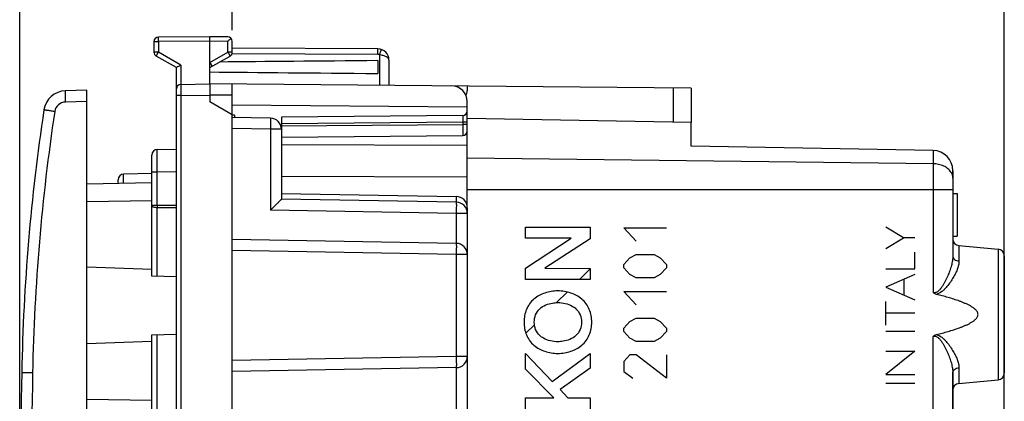
# Model space of a CAD drawing. Units: millimetres. Extents: x -83 to 26, y -24 to 52.
# Drawn here: x -83 to -39, y 8 to 25 of the extents above; entities that cross this region are included whole.
import ezdxf

# ---------------------------------------------------------------- set-up
doc = ezdxf.new("R2010")
doc.units = ezdxf.units.MM
doc.header["$LTSCALE"] = 16.335
doc.layers.get('0').update_dxf_attribs({"linetype": 'CONTINUOUS'})
for name, color, linetype in [('DRAFT', 7, 'CONTINUOUS'), ('INCISIONI_LASER', 7, 'CONTINUOUS'), ('RACCORDO', 7, 'CONTINUOUS'), ('SUPERFICI', 7, 'CONTINUOUS')]:
    doc.layers.add(name, color=color, linetype=linetype)
doc.styles.get("Standard").update_dxf_attribs({"font": 'txt', "width": 0.8})
doc.dimstyles.new('DIMSTYLE_1', dxfattribs={"dimtxt": 3, "dimasz": 3, "dimexe": 1.5, "dimexo": 0.5, "dimgap": 0.75, "dimtad": 1, "dimtxsty": 'STANDARD', "dimblk": '_FILLED', "dimblk1": '_FILLED', "dimblk2": '_FILLED', "dimcen": 0, "dimazin": 2, "dimtfac": 1, "dimtofl": 0, "dimtmove": 0, "dimatfit": 3, "dimldrblk": '_FILLED', "dimfxl": 1, "dimtolj": 1, "dimarcsym": 0})

# ---------------------------------------------------------------- blocks, each defined once
blk = doc.blocks.new('_FILLED')
at = {"color": 0, "linetype": 'BYBLOCK'}
blk.add_solid([(0, 0), (-1, 0.317), (-1, -0.317)], dxfattribs=at)
blk = doc.blocks.new('*D2')
at = {"color": 7, "linetype": 'CONTINUOUS'}
for p, q in [((-83.466, 0.5), (-83.466, 49.5)), ((-39.466, -13.5), (-39.466, 49.5)), ((-83.466, 48), (-61.466, 48)), ((-39.466, 48), (-61.466, 48))]:
    blk.add_line(p, q, dxfattribs=at)
at = {"color": 7, "linetype": 'CONTINUOUS', "xscale": 3, "yscale": 3, "zscale": 3, "rotation": 180}
blk.add_blockref('_FILLED', (-83.466, 48), dxfattribs=at)
at = {"color": 7, "linetype": 'CONTINUOUS', "xscale": 3, "yscale": 3, "zscale": 3}
blk.add_blockref('_FILLED', (-39.466, 48), dxfattribs=at)
at = {"color": 7, "linetype": 'CONTINUOUS', "insert": (-61.466, 51.75), "char_height": 3, "width": 7.07143, "attachment_point": 2, "line_spacing_factor": 0.9}
blk.add_mtext('{\\ftxt;\\W0.0001;\\H0.0001;\\~}{\\ftxt;\\W1.5714285714;\\H3.0; }{\\ftxt;\\W0.0001;\\H0.0001;\\~}', dxfattribs=at)
blk = doc.blocks.new('*D3')
at = {"color": 7, "linetype": 'CONTINUOUS'}
for p, q in [((-73.966, 24.796), (-73.966, 39.5)), ((-39.466, 15.224), (-39.466, 39.5)), ((-73.966, 38), (-56.716, 38)), ((-39.466, 38), (-56.716, 38))]:
    blk.add_line(p, q, dxfattribs=at)
at = {"color": 7, "linetype": 'CONTINUOUS', "xscale": 3, "yscale": 3, "zscale": 3, "rotation": 180}
blk.add_blockref('_FILLED', (-73.966, 38), dxfattribs=at)
at = {"color": 7, "linetype": 'CONTINUOUS', "xscale": 3, "yscale": 3, "zscale": 3}
blk.add_blockref('_FILLED', (-39.466, 38), dxfattribs=at)
at = {"color": 7, "linetype": 'CONTINUOUS', "insert": (-56.716, 41.75), "char_height": 3, "width": 12.53571, "attachment_point": 2, "line_spacing_factor": 0.9}
blk.add_mtext('{\\ftxt;\\W0.0001;\\H0.0001;\\~}{\\ftxt;\\W2.7857142857;\\H3.0; }{\\ftxt;\\W0.0001;\\H0.0001;\\~}', dxfattribs=at)

msp = doc.modelspace()

# ---------------------------------------------------------------- linework, layer by layer
at = {"color": 7, "linetype": 'CONTINUOUS'}
for p, q in [((-80.466, 22.111), (-81.42, 22.086)), ((-80.466, -22.111), (-80.466, 22.111)), ((-63.466, 21.004), (-63.466, 21.19)), ((-53.466, 20.675), (-63.466, 20.85)), ((-63.466, 16.864), (-63.466, 20.29)), ((-53.466, 19.611), (-53.466, 20.675)), ((-42.651, 19.422), (-53.466, 19.611)), ((-41.766, 18.522), (-41.766, 14.712)), ((-79.066, 17.965), (-79.066, 18.119)), ((-77.566, 18.391), (-78.821, 18.369)), ((-80.466, 17.941), (-77.566, 17.991)), ((-41.766, 17.5), (-41.566, 17.5)), ((-41.566, 17.5), (-41.566, 15.6)), ((-41.766, 15.6), (-41.566, 15.6)), ((-41.493, 15.176), (-39.74, 15.023)), ((-39.466, 14.724), (-39.466, 9.476)), ((-77.566, 14.108), (-80.466, 14.21)), ((-58.448, 13.66), (-57.967, 14.141)), ((-59.48, 12.628), (-59.005, 13.103)), ((-60.848, 11.26), (-60.464, 11.644)), ((-77.566, 10.892), (-80.466, 10.79)), ((-41.766, 5.598), (-41.766, 9.488)), ((-41.493, 9.024), (-39.74, 9.177))]:
    msp.add_line(p, q, dxfattribs=at)
at = {"color": 250, "linetype": 'CONTINUOUS'}
for p, q in [((-80.466, 21.612), (-81.42, 21.587)), ((-63.466, 19.648), (-71.766, 19.678)), ((-42.651, 19.422), (-42.651, 13.082)), ((-42.651, 18.829), (-63.466, 19.086)), ((-78.821, 17.969), (-78.821, 18.369)), ((-63.466, 18.234), (-71.766, 18.264)), ((-41.766, 17.672), (-63.466, 17.672)), ((-80.466, 17.141), (-77.566, 17.191)), ((-60.865, 15.503), (-60.865, 16.001)), ((-60.865, 16.001), (-57.967, 16.001)), ((-57.967, 16.001), (-57.967, 15.484)), ((-55.925, 15.371), (-56.468, 15.968)), ((-56.468, 15.968), (-54.568, 15.968)), ((-60.865, 14.166), (-58.818, 15.503)), ((-58.818, 15.503), (-60.865, 15.503)), ((-57.967, 15.484), (-59.992, 14.166)), ((-41.493, 15.176), (-41.493, 14.481)), ((-39.74, 15.023), (-39.74, 9.177)), ((-56.468, 14.326), (-56.196, 14.624)), ((-56.196, 14.624), (-55.925, 14.774)), ((-55.925, 14.774), (-55.111, 14.774)), ((-55.111, 14.774), (-54.839, 14.624)), ((-54.839, 14.624), (-54.568, 14.326)), ((-60.865, 13.66), (-60.865, 14.166)), ((-59.992, 14.166), (-57.967, 14.159)), ((-57.967, 14.159), (-57.967, 13.66)), ((-56.468, 14.176), (-56.468, 14.326)), ((-56.196, 13.878), (-56.468, 14.176)), ((-54.568, 14.176), (-54.839, 13.878)), ((-54.568, 14.326), (-54.568, 14.176)), ((-57.967, 13.66), (-60.865, 13.66)), ((-55.925, 13.729), (-56.196, 13.878)), ((-55.111, 13.729), (-55.925, 13.729)), ((-54.839, 13.878), (-55.111, 13.729)), ((-55.925, 12.534), (-56.468, 13.131)), ((-56.468, 13.131), (-54.568, 13.131)), ((-56.196, 11.788), (-55.925, 11.937)), ((-55.925, 11.937), (-55.111, 11.937)), ((-55.111, 11.937), (-54.839, 11.788)), ((-56.468, 11.489), (-56.196, 11.788)), ((-56.468, 11.34), (-56.468, 11.489)), ((-54.839, 11.788), (-54.568, 11.489)), ((-54.568, 11.489), (-54.568, 11.34)), ((-56.196, 11.041), (-56.468, 11.34)), ((-55.925, 10.892), (-56.196, 11.041)), ((-54.839, 11.041), (-55.111, 10.892)), ((-54.568, 11.34), (-54.839, 11.041)), ((-42.651, -19.422), (-42.651, 11.118)), ((-55.111, 10.892), (-55.925, 10.892)), ((-60.865, 9.657), (-60.865, 10.351)), ((-60.865, 10.351), (-59.673, 9.104)), ((-59.673, 9.104), (-57.967, 10.358)), ((-57.967, 10.358), (-57.967, 9.707)), ((-56.196, 10.295), (-56.468, 9.996)), ((-55.925, 10.295), (-56.196, 10.295)), ((-54.568, 9.25), (-55.925, 10.295)), ((-54.568, 10.295), (-54.568, 9.25)), ((-57.967, 9.707), (-59.317, 8.742)), ((-56.468, 9.996), (-56.468, 9.549)), ((-41.493, 9.719), (-41.493, 9.024)), ((-59.602, 8.372), (-60.865, 9.657)), ((-56.468, 9.549), (-56.06, 9.25)), ((-60.865, 7.854), (-60.865, 8.372)), ((-60.865, 8.372), (-59.602, 8.372)), ((-59.317, 8.742), (-58.972, 8.372)), ((-58.972, 8.372), (-57.967, 8.372)), ((-57.967, 8.372), (-57.967, 7.854)), ((-77.566, 8.259), (-80.466, 8.309))]:
    msp.add_line(p, q, dxfattribs=at)
at = {"color": 7, "linetype": 'CONTINUOUS'}
for centre, radius, start, end in [((-42.666, 18.522), 0.9, 0, 89), ((-78.816, 18.119), 0.25, 91, 180), ((-41.466, 15.475), 0.3, 180, 265), ((-39.766, 14.724), 0.3, 0, 85), ((-39.766, 9.476), 0.3, 275, 360), ((-41.466, 8.725), 0.3, 95, 180)]:
    msp.add_arc(centre, radius, start, end, dxfattribs=at)
at = {"color": 250, "linetype": 'CONTINUOUS'}
for points, knots in [([(-41.851, 18.461), (-41.888, 18.517), (-41.986, 18.622), (-42.178, 18.737), (-42.405, 18.81), (-42.568, 18.828), (-42.651, 18.829)], [0, 0, 0, 0, 0.221214, 0.464642, 0.726864, 1, 1, 1, 1]), ([(-41.766, 18.193), (-41.766, 18.239), (-41.782, 18.334), (-41.824, 18.421), (-41.851, 18.461)], [0, 0, 0, 0, 0.489114, 1, 1, 1, 1]), ([(-41.766, 14.712), (-41.766, 14.642), (-41.781, 14.496), (-41.83, 14.276), (-41.901, 14.049), (-41.976, 13.858), (-42.045, 13.705), (-42.102, 13.589), (-42.164, 13.474), (-42.232, 13.361), (-42.309, 13.252), (-42.383, 13.168), (-42.453, 13.112), (-42.514, 13.08), (-42.583, 13.067), (-42.629, 13.074), (-42.651, 13.082)], [0, 0, 0, 0, 0.106633, 0.220672, 0.340949, 0.466206, 0.530365, 0.595382, 0.661156, 0.727598, 0.794638, 0.862222, 0.896312, 0.930602, 0.965177, 1, 1, 1, 1]), ([(-41.766, 14.712), (-41.766, 14.683), (-41.751, 14.623), (-41.689, 14.549), (-41.599, 14.498), (-41.529, 14.483), (-41.493, 14.481)], [0, 0, 0, 0, 0.221359, 0.459787, 0.721362, 1, 1, 1, 1]), ([(-41.493, 14.481), (-41.493, 14.42), (-41.51, 14.292), (-41.571, 14.099), (-41.661, 13.9), (-41.775, 13.698), (-41.91, 13.494), (-42.041, 13.33), (-42.159, 13.205), (-42.29, 13.088), (-42.409, 13.017), (-42.496, 12.997)], [0, 0, 0, 0, 0.098206, 0.2064, 0.323816, 0.448955, 0.580311, 0.716597, 0.786303, 0.856926, 1, 1, 1, 1]), ([(-60.484, 12.788), (-60.558, 12.726), (-60.69, 12.583), (-60.878, 12.244), (-60.93, 11.95), (-60.93, 11.757)], [0, 0, 0, 0, 0.251684, 0.498444, 1, 1, 1, 1]), ([(-59.416, 13.151), (-59.612, 13.151), (-59.995, 13.09), (-60.343, 12.909), (-60.484, 12.788)], [0, 0, 0, 0, 0.51258, 1, 1, 1, 1]), ([(-58.349, 12.788), (-58.49, 12.909), (-58.838, 13.09), (-59.221, 13.151), (-59.416, 13.151)], [0, 0, 0, 0, 0.487425, 1, 1, 1, 1]), ([(-57.903, 11.757), (-57.903, 11.95), (-57.955, 12.244), (-58.143, 12.583), (-58.275, 12.726), (-58.349, 12.788)], [0, 0, 0, 0, 0.501557, 0.748319, 1, 1, 1, 1]), ([(-60.471, 11.758), (-60.471, 11.87), (-60.432, 12.093), (-60.304, 12.284), (-60.223, 12.358)], [0, 0, 0, 0, 0.50495, 1, 1, 1, 1]), ([(-60.223, 12.358), (-60.069, 12.499), (-59.779, 12.608), (-59.494, 12.63), (-59.416, 12.63)], [0, 0, 0, 0, 0.728256, 1, 1, 1, 1]), ([(-59.416, 12.63), (-59.195, 12.63), (-58.896, 12.569), (-58.658, 12.403), (-58.609, 12.358)], [0, 0, 0, 0, 0.770065, 1, 1, 1, 1]), ([(-58.609, 12.358), (-58.529, 12.284), (-58.4, 12.093), (-58.362, 11.87), (-58.362, 11.758)], [0, 0, 0, 0, 0.495053, 1, 1, 1, 1]), ([(-60.93, 11.757), (-60.93, 11.563), (-60.878, 11.269), (-60.69, 10.93), (-60.558, 10.787), (-60.484, 10.725)], [0, 0, 0, 0, 0.501555, 0.748326, 1, 1, 1, 1]), ([(-60.223, 11.155), (-60.304, 11.229), (-60.432, 11.421), (-60.471, 11.646), (-60.471, 11.758)], [0, 0, 0, 0, 0.494654, 1, 1, 1, 1]), ([(-58.362, 11.758), (-58.362, 11.646), (-58.4, 11.421), (-58.528, 11.229), (-58.609, 11.155)], [0, 0, 0, 0, 0.505345, 1, 1, 1, 1]), ([(-58.349, 10.725), (-58.275, 10.787), (-58.143, 10.93), (-57.955, 11.269), (-57.903, 11.563), (-57.903, 11.757)], [0, 0, 0, 0, 0.251674, 0.498449, 1, 1, 1, 1]), ([(-59.416, 10.883), (-59.638, 10.883), (-59.937, 10.944), (-60.174, 11.11), (-60.223, 11.155)], [0, 0, 0, 0, 0.770063, 1, 1, 1, 1]), ([(-58.609, 11.155), (-58.763, 11.014), (-59.053, 10.905), (-59.338, 10.883), (-59.416, 10.883)], [0, 0, 0, 0, 0.728263, 1, 1, 1, 1]), ([(-42.651, 11.118), (-42.629, 11.126), (-42.583, 11.133), (-42.514, 11.12), (-42.453, 11.088), (-42.383, 11.032), (-42.309, 10.948), (-42.232, 10.839), (-42.164, 10.726), (-42.102, 10.611), (-42.045, 10.495), (-41.976, 10.342), (-41.901, 10.151), (-41.83, 9.924), (-41.781, 9.704), (-41.766, 9.558), (-41.766, 9.488)], [0, 0, 0, 0, 0.034815, 0.069397, 0.103694, 0.137802, 0.205384, 0.272422, 0.33886, 0.40463, 0.469644, 0.533799, 0.65905, 0.779323, 0.893366, 1, 1, 1, 1]), ([(-42.496, 11.203), (-42.409, 11.183), (-42.29, 11.112), (-42.159, 10.995), (-42.041, 10.87), (-41.91, 10.706), (-41.775, 10.502), (-41.661, 10.3), (-41.571, 10.101), (-41.51, 9.908), (-41.493, 9.78), (-41.493, 9.719)], [0, 0, 0, 0, 0.143088, 0.213707, 0.283409, 0.419687, 0.551035, 0.676169, 0.793585, 0.90179, 1, 1, 1, 1]), ([(-60.484, 10.725), (-60.343, 10.604), (-59.995, 10.423), (-59.612, 10.362), (-59.416, 10.362)], [0, 0, 0, 0, 0.487422, 1, 1, 1, 1]), ([(-59.416, 10.362), (-59.221, 10.362), (-58.838, 10.423), (-58.49, 10.604), (-58.349, 10.725)], [0, 0, 0, 0, 0.512578, 1, 1, 1, 1]), ([(-41.766, 9.488), (-41.766, 9.517), (-41.751, 9.577), (-41.689, 9.651), (-41.599, 9.702), (-41.529, 9.717), (-41.493, 9.719)], [0, 0, 0, 0, 0.221357, 0.459786, 0.721362, 1, 1, 1, 1])]:
    msp.add_open_spline(points, degree=3, knots=knots, dxfattribs=at)
at = {"color": 7, "linetype": 'CONTINUOUS'}
for points, knots in [([(-42.496, 12.997), (-42.524, 13.004), (-42.581, 13.026), (-42.629, 13.062), (-42.651, 13.082)], [0, 0, 0, 0, 0.500067, 1, 1, 1, 1]), ([(-42.496, 11.203), (-42.409, 11.224), (-42.237, 11.269), (-41.98, 11.34), (-41.725, 11.417), (-41.514, 11.489), (-41.348, 11.551), (-41.224, 11.602), (-41.103, 11.657), (-40.984, 11.718), (-40.87, 11.787), (-40.781, 11.855), (-40.718, 11.918), (-40.678, 11.972), (-40.649, 12.033), (-40.638, 12.1), (-40.649, 12.167), (-40.678, 12.228), (-40.718, 12.282), (-40.781, 12.345), (-40.869, 12.413), (-40.984, 12.482), (-41.102, 12.543), (-41.224, 12.598), (-41.347, 12.649), (-41.514, 12.711), (-41.725, 12.783), (-41.98, 12.86), (-42.237, 12.931), (-42.409, 12.976), (-42.496, 12.997)], [0, 0, 0, 0, 0.062482, 0.124965, 0.187447, 0.249928, 0.28117, 0.312412, 0.343655, 0.374898, 0.40614, 0.437379, 0.453019, 0.468671, 0.484337, 0.500001, 0.515646, 0.531331, 0.546977, 0.562619, 0.593859, 0.625101, 0.656345, 0.687587, 0.71883, 0.750072, 0.812553, 0.875035, 0.937518, 1, 1, 1, 1]), ([(-42.651, 11.118), (-42.629, 11.139), (-42.581, 11.174), (-42.525, 11.196), (-42.496, 11.203)], [0, 0, 0, 0, 0.499941, 1, 1, 1, 1])]:
    msp.add_open_spline(points, degree=3, knots=knots, dxfattribs=at)
at = {"layer": 'DRAFT', "color": 7, "linetype": 'CONTINUOUS'}
for p, q in [((-67.466, 23.435), (-67.466, 22.865)), ((-73.966, 21.023), (-74.966, 21.6)), ((-73.966, 21.465), (-63.466, 21.375)), ((-73.966, -21.023), (-73.966, 21.023)), ((-73.866, 21), (-73.966, 21.002)), ((-73.866, 21), (-73.866, 20.898)), ((-53.466, 20.675), (-63.466, 20.85)), ((-53.466, 19.611), (-53.466, 20.675)), ((-63.466, 16.864), (-63.466, 18.189)), ((-71.766, 17.5), (-63.958, 17.364)), ((-41.493, 15.176), (-39.74, 15.023)), ((-41.493, 9.024), (-39.74, 9.177))]:
    msp.add_line(p, q, dxfattribs=at)
for start_param, end_param in [(2.534762, 2.680279), (-2.690566, -2.534762)]:
    msp.add_ellipse((10.976, 23.15), major_axis=(95.492, 0), ratio=0.005236, start_param=start_param, end_param=end_param, dxfattribs=at)
at = {"layer": 'INCISIONI_LASER', "color": 250, "linetype": 'CONTINUOUS'}
for p, q in [((-43.969, 15.524), (-44.766, 15.999)), ((-44.766, 15.048), (-43.969, 15.524)), ((-43.466, 15.524), (-43.969, 15.524)), ((-43.466, 14.139), (-43.466, 14.886)), ((-44.766, 14.139), (-43.466, 14.139)), ((-43.466, 13.89), (-44.766, 13.32)), ((-43.938, 12.956), (-43.938, 13.683)), ((-44.766, 13.32), (-43.466, 12.749)), ((-44.766, 11.625), (-44.766, 12.68)), ((-43.466, 12.153), (-44.766, 12.153)), ((-44.766, 11.349), (-43.466, 11.349)), ((-43.466, 10.455), (-44.766, 9.423)), ((-44.766, 10.455), (-43.466, 10.455)), ((-44.766, 9.423), (-43.466, 9.423)), ((-44.766, 9.035), (-43.466, 9.035))]:
    msp.add_line(p, q, dxfattribs=at)
at = {"layer": 'RACCORDO', "color": 7, "linetype": 'CONTINUOUS'}
for p, q in [((-77.466, 24.288), (-77.466, 23.815)), ((-74.966, 24.5), (-77.267, 24.488)), ((-74.165, 24.496), (-74.966, 24.5)), ((-74.966, 22.4), (-74.966, 24.3)), ((-73.966, 23.815), (-73.966, 24.296)), ((-67.464, 23.961), (-73.966, 23.995)), ((-76.466, 23.123), (-77.366, 23.642)), ((-74.966, 23.123), (-74.066, 23.642)), ((-66.966, 23.461), (-66.966, 22.33)), ((-76.466, -23.123), (-76.466, 23.123)), ((-76.27, 22.377), (-74.966, 22.4)), ((-53.466, 22.212), (-74.966, 22.4)), ((-73.966, 21.023), (-73.966, 22.391)), ((-63.466, 22.3), (-63.466, 22.089)), ((-53.466, 22.212), (-53.466, 20.675)), ((-74.966, 21.9), (-74.966, 21.6)), ((-63.466, 20.29), (-63.466, 21.606)), ((-72.258, 20.87), (-73.966, 20.9)), ((-63.665, 20.99), (-71.766, 20.919)), ((-71.766, 20.919), (-71.766, 17.25)), ((-71.766, 20.019), (-63.665, 20.09)), ((-77.321, 19.468), (-76.466, 19.483)), ((-42.651, 19.422), (-53.466, 19.611)), ((-77.566, 13.804), (-77.566, 19.218)), ((-41.766, 18.522), (-41.766, 14.712)), ((-63.958, 17.114), (-71.766, 17.25)), ((-63.466, 16.864), (-63.466, -16.864)), ((-63.958, 15.275), (-73.966, 15.45)), ((-39.466, 14.724), (-39.466, 9.476)), ((-76.466, 13.785), (-77.566, 13.804)), ((-77.566, 11.196), (-76.466, 11.215)), ((-77.566, -11.196), (-77.566, 11.196)), ((-63.958, 9.725), (-73.966, 9.55)), ((-41.766, 5.598), (-41.766, 9.488))]:
    msp.add_line(p, q, dxfattribs=at)
at = {"layer": 'RACCORDO', "color": 250, "linetype": 'CONTINUOUS'}
for p, q in [((-77.466, 24.288), (-77.267, 24.288)), ((-74.966, 24.3), (-77.267, 24.288)), ((-77.267, 24.288), (-77.267, 23.815)), ((-74.165, 24.296), (-74.966, 24.3)), ((-74.165, 23.815), (-74.165, 24.296)), ((-77.267, 23.815), (-77.466, 23.815)), ((-76.267, 23.238), (-77.267, 23.815)), ((-74.966, 23.353), (-74.165, 23.815)), ((-73.966, 23.815), (-74.165, 23.815)), ((-67.464, 23.711), (-73.98, 23.745)), ((-67.384, 23.697), (-67.384, 22.334)), ((-76.267, 23.238), (-76.267, 22.377)), ((-54.259, 22.219), (-54.259, 20.689)), ((-76.27, 21.877), (-76.466, 21.877)), ((-76.27, 21.877), (-74.966, 21.9)), ((-76.27, 21.877), (-76.27, -21.877)), ((-73.966, 21.891), (-74.966, 21.9)), ((-63.665, 20.69), (-71.766, 20.619)), ((-63.665, 20.69), (-63.665, 20.59)), ((-63.466, 20.69), (-63.665, 20.69)), ((-72.258, 20.37), (-73.966, 20.4)), ((-72.258, 20.37), (-72.258, 16.759)), ((-71.766, 20.37), (-72.258, 20.37)), ((-71.766, 20.519), (-63.665, 20.59)), ((-63.466, 20.59), (-63.665, 20.59)), ((-42.651, 19.422), (-42.651, 13.082)), ((-42.651, 18.829), (-63.466, 19.086)), ((-77.321, 18.468), (-76.466, 18.483)), ((-77.566, 18.468), (-77.321, 18.468)), ((-77.321, 16.978), (-77.321, 18.468)), ((-41.766, 17.672), (-63.466, 17.672)), ((-63.958, 17.364), (-63.958, 17.114)), ((-77.566, 16.978), (-77.321, 16.978)), ((-77.321, 16.978), (-76.466, 16.975)), ((-77.321, 16.978), (-77.321, 16.877)), ((-77.321, 13.8), (-77.321, 16.877)), ((-77.321, 16.877), (-76.466, 16.874)), ((-63.958, 16.614), (-72.258, 16.759)), ((-63.958, 16.614), (-63.958, 15.275)), ((-63.466, 16.614), (-63.958, 16.614)), ((-41.493, 15.176), (-41.493, 14.481)), ((-39.74, 15.023), (-39.74, 9.177)), ((-63.958, 14.775), (-73.966, 14.95)), ((-63.958, 14.775), (-63.958, 10.225)), ((-63.466, 14.775), (-63.958, 14.775)), ((-77.321, 3.982), (-77.321, 11.2)), ((-42.651, -19.422), (-42.651, 11.118)), ((-63.958, 10.225), (-73.966, 10.05)), ((-63.466, 10.225), (-63.958, 10.225)), ((-63.958, 9.725), (-63.958, 4.191)), ((-41.493, 9.719), (-41.493, 9.024)), ((-82.889, 9.491), (-83.376, 9.5))]:
    msp.add_line(p, q, dxfattribs=at)
at = {"layer": 'RACCORDO', "color": 7, "linetype": 'CONTINUOUS'}
for centre, radius, start, end in [((-77.266, 24.288), 0.2, 90.3, 180), ((-74.166, 24.296), 0.2, 0, 89.7), ((-77.266, 23.815), 0.2, 180, 240), ((-74.166, 23.815), 0.2, 300, 360), ((-67.466, 23.461), 0.5, 0, 89.7), ((-54.426, -14.637), 43.722, 119.9703, 120.2718), ((-81.394, 21.087), 1, 91.5, 171.4077), ((-76.266, 22.177), 0.2, 91, 179.9974), ((-64.166, 21.606), 0.7, 0, 89.5), ((-63.766, 22.089), 0.3, 321.4017, 360), ((6.608, 7.79), 90, 171.4077, 178.91131), ((-63.666, 21.19), 0.2, 270.5, 360), ((-72.266, 20.37), 0.5, 0, 89), ((-64.166, 21.004), 0.7, 0, 2.1477), ((-63.666, 20.29), 0.2, 270.5, 359.997), ((-77.316, 19.218), 0.25, 90.9999, 179.996), ((-42.666, 18.522), 0.9, 0, 89), ((-63.966, 16.864), 0.5, 0, 89), ((-63.966, 16.614), 0.5, 0, 89), ((-41.466, 15.475), 0.3, 180, 265), ((-63.966, 14.775), 0.5, 0, 89), ((-39.766, 14.724), 0.3, 0, 85), ((-63.966, 10.225), 0.5, 271, 360), ((416.534, 0), 500, 178.91131, 181.08869), ((-39.766, 9.476), 0.3, 275, 360), ((-41.466, 8.725), 0.3, 95, 180)]:
    msp.add_arc(centre, radius, start, end, dxfattribs=at)
at = {"layer": 'RACCORDO', "color": 250, "linetype": 'CONTINUOUS'}
for centre, radius, start, end in [((-67.465, 23.459), 0.251, 71.1691, 89.6525), ((-81.407, 21.087), 0.5, 91.5001, 171.4076), ((6.594, 7.79), 89.5, 171.40768, 178.91133), ((416.566, 0), 499.545, 178.91141, 181.08859)]:
    msp.add_arc(centre, radius, start, end, dxfattribs=at)
for points, knots in [([(-77.267, 24.288), (-77.268, 24.301), (-77.268, 24.326), (-77.268, 24.364), (-77.268, 24.398), (-77.268, 24.428), (-77.268, 24.449), (-77.268, 24.464), (-77.268, 24.472), (-77.268, 24.479), (-77.268, 24.483), (-77.268, 24.486), (-77.268, 24.487), (-77.267, 24.487), (-77.268, 24.488), (-77.267, 24.488)], [0, 0, 0, 0, 0.194919, 0.38272, 0.555569, 0.707055, 0.831448, 0.881878, 0.923837, 0.956904, 0.980727, 0.989116, 0.995133, 0.998762, 1, 1, 1, 1]), ([(-77.366, 23.642), (-77.367, 23.642), (-77.366, 23.643), (-77.366, 23.643), (-77.365, 23.644), (-77.364, 23.647), (-77.362, 23.65), (-77.359, 23.656), (-77.355, 23.663), (-77.348, 23.676), (-77.337, 23.695), (-77.322, 23.721), (-77.305, 23.75), (-77.287, 23.782), (-77.274, 23.804), (-77.267, 23.815)], [0, 0, 0, 0, 0.001231, 0.004858, 0.010873, 0.019258, 0.043069, 0.076119, 0.118061, 0.168469, 0.292807, 0.444259, 0.617108, 0.80495, 1, 1, 1, 1]), ([(-74.165, 23.815), (-74.159, 23.804), (-74.146, 23.782), (-74.128, 23.75), (-74.111, 23.721), (-74.096, 23.695), (-74.085, 23.676), (-74.078, 23.663), (-74.074, 23.656), (-74.071, 23.65), (-74.069, 23.647), (-74.068, 23.644), (-74.067, 23.643), (-74.067, 23.643), (-74.066, 23.642), (-74.066, 23.642)], [0, 0, 0, 0, 0.195056, 0.382907, 0.555753, 0.707201, 0.831535, 0.881942, 0.923883, 0.956932, 0.980742, 0.989128, 0.995142, 0.998769, 1, 1, 1, 1]), ([(-67.464, 23.711), (-67.464, 23.727), (-67.464, 23.759), (-67.463, 23.805), (-67.463, 23.848), (-67.463, 23.88), (-67.463, 23.903), (-67.463, 23.918), (-67.463, 23.93), (-67.463, 23.941), (-67.464, 23.949), (-67.464, 23.955), (-67.464, 23.958), (-67.464, 23.959), (-67.464, 23.96), (-67.464, 23.961), (-67.464, 23.961)], [0, 0, 0, 0, 0.194676, 0.382662, 0.555607, 0.707066, 0.772907, 0.831342, 0.881831, 0.923831, 0.956863, 0.980684, 0.989085, 0.995116, 0.998758, 1, 1, 1, 1]), ([(-67.384, 23.697), (-67.379, 23.713), (-67.369, 23.743), (-67.354, 23.787), (-67.34, 23.827), (-67.33, 23.858), (-67.322, 23.879), (-67.318, 23.893), (-67.314, 23.905), (-67.311, 23.915), (-67.308, 23.923), (-67.306, 23.928), (-67.305, 23.931), (-67.305, 23.933), (-67.305, 23.933), (-67.305, 23.934), (-67.305, 23.934)], [0, 0, 0, 0, 0.194766, 0.382788, 0.555734, 0.70717, 0.772994, 0.831412, 0.881884, 0.923868, 0.956886, 0.980697, 0.989094, 0.995122, 0.998761, 1, 1, 1, 1]), ([(-66.966, 23.461), (-66.966, 23.474), (-66.972, 23.502), (-66.996, 23.54), (-67.033, 23.576), (-67.084, 23.609), (-67.146, 23.638), (-67.246, 23.673), (-67.328, 23.689), (-67.384, 23.697)], [0, 0, 0, 0, 0.076895, 0.162113, 0.26219, 0.379665, 0.514955, 0.666221, 1, 1, 1, 1]), ([(-81.42, 21.587), (-81.421, 21.619), (-81.422, 21.683), (-81.424, 21.775), (-81.425, 21.861), (-81.425, 21.926), (-81.425, 21.972), (-81.425, 22.001), (-81.424, 22.026), (-81.424, 22.047), (-81.423, 22.063), (-81.422, 22.075), (-81.421, 22.082), (-81.421, 22.085), (-81.42, 22.086), (-81.42, 22.086)], [0, 0, 0, 0, 0.194681, 0.382233, 0.554855, 0.706152, 0.772003, 0.830415, 0.880819, 0.922782, 0.955886, 0.979801, 0.994404, 0.99824, 1, 1, 1, 1]), ([(-76.27, 22.377), (-76.27, 22.377), (-76.27, 22.376), (-76.27, 22.375), (-76.27, 22.371), (-76.271, 22.367), (-76.271, 22.362), (-76.271, 22.352), (-76.271, 22.338), (-76.271, 22.317), (-76.271, 22.292), (-76.271, 22.263), (-76.271, 22.217), (-76.271, 22.151), (-76.271, 22.066), (-76.271, 21.974), (-76.27, 21.91), (-76.27, 21.877)], [0, 0, 0, 0, 0.001257, 0.004892, 0.010913, 0.019308, 0.030063, 0.043159, 0.076234, 0.118183, 0.168633, 0.22709, 0.29298, 0.444512, 0.617337, 0.804996, 1, 1, 1, 1]), ([(-81.901, 21.162), (-81.933, 21.166), (-81.994, 21.176), (-82.084, 21.189), (-82.166, 21.202), (-82.228, 21.212), (-82.273, 21.218), (-82.301, 21.223), (-82.325, 21.227), (-82.345, 21.23), (-82.359, 21.232), (-82.368, 21.234), (-82.373, 21.234), (-82.377, 21.235), (-82.38, 21.236), (-82.381, 21.236), (-82.382, 21.236), (-82.382, 21.236)], [0, 0, 0, 0, 0.196287, 0.384648, 0.557488, 0.708602, 0.774266, 0.832458, 0.882623, 0.924341, 0.957202, 0.970197, 0.98087, 0.989203, 0.995179, 0.998782, 1, 1, 1, 1]), ([(-72.258, 20.87), (-72.257, 20.87), (-72.257, 20.869), (-72.257, 20.867), (-72.256, 20.864), (-72.256, 20.858), (-72.255, 20.847), (-72.255, 20.831), (-72.255, 20.81), (-72.254, 20.785), (-72.254, 20.755), (-72.254, 20.709), (-72.254, 20.644), (-72.255, 20.559), (-72.256, 20.467), (-72.257, 20.403), (-72.258, 20.37)], [0, 0, 0, 0, 0.00148, 0.005193, 0.011258, 0.01968, 0.04356, 0.076645, 0.118592, 0.169029, 0.227464, 0.293326, 0.444784, 0.617522, 0.805088, 1, 1, 1, 1]), ([(-63.665, 20.99), (-63.665, 20.99), (-63.665, 20.989), (-63.664, 20.988), (-63.664, 20.986), (-63.664, 20.983), (-63.664, 20.976), (-63.664, 20.966), (-63.664, 20.954), (-63.664, 20.939), (-63.664, 20.921), (-63.664, 20.893), (-63.664, 20.854), (-63.664, 20.803), (-63.664, 20.748), (-63.665, 20.709), (-63.665, 20.69)], [0, 0, 0, 0, 0.001237, 0.004865, 0.010884, 0.01928, 0.043133, 0.076208, 0.118156, 0.168607, 0.227066, 0.292961, 0.444502, 0.617333, 0.804996, 1, 1, 1, 1]), ([(-63.665, 20.59), (-63.665, 20.557), (-63.664, 20.494), (-63.664, 20.401), (-63.664, 20.316), (-63.664, 20.251), (-63.664, 20.205), (-63.664, 20.176), (-63.664, 20.15), (-63.664, 20.129), (-63.664, 20.115), (-63.664, 20.105), (-63.664, 20.1), (-63.665, 20.096), (-63.664, 20.093), (-63.665, 20.091), (-63.665, 20.09), (-63.665, 20.09)], [0, 0, 0, 0, 0.195022, 0.382698, 0.55554, 0.707085, 0.772981, 0.831441, 0.881892, 0.92384, 0.956912, 0.970008, 0.98076, 0.989151, 0.995164, 0.998784, 1, 1, 1, 1]), ([(-77.321, 18.468), (-77.321, 18.533), (-77.322, 18.66), (-77.322, 18.845), (-77.322, 18.992), (-77.323, 19.1), (-77.323, 19.172), (-77.323, 19.238), (-77.323, 19.296), (-77.322, 19.347), (-77.322, 19.383), (-77.322, 19.408), (-77.322, 19.424), (-77.322, 19.437), (-77.322, 19.448), (-77.321, 19.456), (-77.321, 19.462), (-77.321, 19.465), (-77.321, 19.466), (-77.321, 19.467), (-77.321, 19.468), (-77.321, 19.468)], [0, 0, 0, 0, 0.195061, 0.382671, 0.555532, 0.634358, 0.707065, 0.772968, 0.831419, 0.881872, 0.923829, 0.941491, 0.95689, 0.969986, 0.98074, 0.989128, 0.995139, 0.99725, 0.998762, 0.999676, 1, 1, 1, 1]), ([(-41.851, 18.461), (-41.888, 18.517), (-41.986, 18.622), (-42.178, 18.737), (-42.405, 18.81), (-42.568, 18.828), (-42.651, 18.829)], [0, 0, 0, 0, 0.221214, 0.464642, 0.726864, 1, 1, 1, 1]), ([(-41.766, 18.193), (-41.766, 18.239), (-41.782, 18.334), (-41.824, 18.421), (-41.851, 18.461)], [0, 0, 0, 0, 0.489114, 1, 1, 1, 1]), ([(-77.566, 16.978), (-77.566, 16.971), (-77.563, 16.956), (-77.547, 16.937), (-77.524, 16.92), (-77.48, 16.899), (-77.411, 16.882), (-77.352, 16.877), (-77.321, 16.877)], [0, 0, 0, 0, 0.070656, 0.153117, 0.25365, 0.37391, 0.665592, 1, 1, 1, 1]), ([(-63.958, 17.114), (-63.957, 17.114), (-63.957, 17.113), (-63.957, 17.111), (-63.956, 17.108), (-63.956, 17.102), (-63.955, 17.091), (-63.955, 17.074), (-63.955, 17.053), (-63.954, 17.028), (-63.954, 16.999), (-63.954, 16.953), (-63.954, 16.888), (-63.955, 16.803), (-63.956, 16.71), (-63.957, 16.646), (-63.958, 16.614)], [0, 0, 0, 0, 0.00148, 0.005193, 0.011258, 0.01968, 0.04356, 0.076645, 0.118592, 0.169029, 0.227464, 0.293326, 0.444784, 0.617522, 0.805088, 1, 1, 1, 1]), ([(-63.958, 15.275), (-63.957, 15.275), (-63.957, 15.274), (-63.957, 15.273), (-63.956, 15.269), (-63.956, 15.263), (-63.955, 15.252), (-63.955, 15.236), (-63.955, 15.215), (-63.954, 15.19), (-63.954, 15.161), (-63.954, 15.115), (-63.954, 15.05), (-63.955, 14.964), (-63.956, 14.872), (-63.957, 14.808), (-63.958, 14.775)], [0, 0, 0, 0, 0.00148, 0.005193, 0.011258, 0.01968, 0.04356, 0.076645, 0.118592, 0.169029, 0.227464, 0.293326, 0.444784, 0.617522, 0.805088, 1, 1, 1, 1]), ([(-41.766, 14.712), (-41.766, 14.642), (-41.781, 14.496), (-41.83, 14.276), (-41.901, 14.049), (-41.976, 13.858), (-42.045, 13.705), (-42.102, 13.589), (-42.164, 13.474), (-42.232, 13.361), (-42.309, 13.252), (-42.383, 13.168), (-42.453, 13.112), (-42.514, 13.08), (-42.583, 13.067), (-42.629, 13.074), (-42.651, 13.082)], [0, 0, 0, 0, 0.106633, 0.220672, 0.340949, 0.466206, 0.530365, 0.595382, 0.661156, 0.727598, 0.794638, 0.862222, 0.896312, 0.930602, 0.965177, 1, 1, 1, 1]), ([(-41.766, 14.712), (-41.766, 14.683), (-41.751, 14.623), (-41.689, 14.549), (-41.599, 14.498), (-41.529, 14.483), (-41.493, 14.481)], [0, 0, 0, 0, 0.221359, 0.459787, 0.721362, 1, 1, 1, 1]), ([(-41.493, 14.481), (-41.493, 14.42), (-41.51, 14.292), (-41.571, 14.099), (-41.661, 13.9), (-41.775, 13.698), (-41.91, 13.494), (-42.041, 13.33), (-42.159, 13.205), (-42.29, 13.088), (-42.409, 13.017), (-42.496, 12.997)], [0, 0, 0, 0, 0.098206, 0.2064, 0.323816, 0.448955, 0.580311, 0.716597, 0.786303, 0.856926, 1, 1, 1, 1]), ([(-42.651, 11.118), (-42.629, 11.126), (-42.583, 11.133), (-42.514, 11.12), (-42.453, 11.088), (-42.383, 11.032), (-42.309, 10.948), (-42.232, 10.839), (-42.164, 10.726), (-42.102, 10.611), (-42.045, 10.495), (-41.976, 10.342), (-41.901, 10.151), (-41.83, 9.924), (-41.781, 9.704), (-41.766, 9.558), (-41.766, 9.488)], [0, 0, 0, 0, 0.034815, 0.069397, 0.103694, 0.137802, 0.205384, 0.272422, 0.33886, 0.40463, 0.469644, 0.533799, 0.65905, 0.779323, 0.893366, 1, 1, 1, 1]), ([(-42.496, 11.203), (-42.409, 11.183), (-42.29, 11.112), (-42.159, 10.995), (-42.041, 10.87), (-41.91, 10.706), (-41.775, 10.502), (-41.661, 10.3), (-41.571, 10.101), (-41.51, 9.908), (-41.493, 9.78), (-41.493, 9.719)], [0, 0, 0, 0, 0.143088, 0.213707, 0.283409, 0.419687, 0.551035, 0.676169, 0.793585, 0.90179, 1, 1, 1, 1]), ([(-63.958, 10.225), (-63.957, 10.192), (-63.956, 10.128), (-63.955, 10.036), (-63.954, 9.95), (-63.954, 9.885), (-63.954, 9.839), (-63.954, 9.81), (-63.955, 9.785), (-63.955, 9.764), (-63.955, 9.748), (-63.956, 9.737), (-63.956, 9.731), (-63.957, 9.727), (-63.957, 9.726), (-63.957, 9.725), (-63.958, 9.725)], [0, 0, 0, 0, 0.194912, 0.382478, 0.555216, 0.706674, 0.772536, 0.830971, 0.881408, 0.923355, 0.95644, 0.98032, 0.988742, 0.994807, 0.99852, 1, 1, 1, 1]), ([(-41.766, 9.488), (-41.766, 9.517), (-41.751, 9.577), (-41.689, 9.651), (-41.599, 9.702), (-41.529, 9.717), (-41.493, 9.719)], [0, 0, 0, 0, 0.221357, 0.459786, 0.721362, 1, 1, 1, 1])]:
    msp.add_open_spline(points, degree=3, knots=knots, dxfattribs=at)
at = {"layer": 'RACCORDO', "color": 7, "linetype": 'CONTINUOUS'}
for points, knots in [([(-74.966, 24.3), (-74.967, 24.313), (-74.967, 24.338), (-74.967, 24.376), (-74.967, 24.41), (-74.967, 24.44), (-74.967, 24.461), (-74.967, 24.476), (-74.967, 24.484), (-74.967, 24.491), (-74.967, 24.495), (-74.967, 24.498), (-74.967, 24.499), (-74.966, 24.499), (-74.967, 24.5), (-74.966, 24.5)], [0, 0, 0, 0, 0.194676, 0.382662, 0.555607, 0.707066, 0.831342, 0.881831, 0.923831, 0.956863, 0.980684, 0.989085, 0.995116, 0.998758, 1, 1, 1, 1]), ([(-74.165, 24.296), (-74.153, 24.308), (-74.122, 24.339), (-74.075, 24.385), (-74.041, 24.42), (-74.024, 24.436)], [0, 0, 0, 0, 0.263932, 0.648844, 1, 1, 1, 1]), ([(-74.966, 23.353), (-74.96, 23.342), (-74.947, 23.32), (-74.929, 23.288), (-74.912, 23.258), (-74.897, 23.232), (-74.886, 23.213), (-74.879, 23.201), (-74.875, 23.194), (-74.872, 23.188), (-74.87, 23.184), (-74.869, 23.182), (-74.868, 23.181), (-74.868, 23.18), (-74.867, 23.18), (-74.867, 23.18)], [0, 0, 0, 0, 0.194818, 0.382863, 0.55581, 0.707234, 0.831457, 0.881919, 0.923894, 0.956904, 0.980709, 0.989103, 0.995129, 0.998765, 1, 1, 1, 1]), ([(-74.966, 22.4), (-74.967, 22.387), (-74.967, 22.359), (-74.967, 22.31), (-74.967, 22.22), (-74.967, 22.082), (-74.966, 21.964), (-74.966, 21.9)], [0, 0, 0, 0, 0.076129, 0.168528, 0.292881, 0.617285, 1, 1, 1, 1]), ([(-71.766, 17.25), (-71.766, 17.249), (-71.768, 17.248), (-71.77, 17.245), (-71.775, 17.24), (-71.78, 17.234), (-71.788, 17.226), (-71.8, 17.214), (-71.819, 17.195), (-71.844, 17.169), (-71.873, 17.14), (-71.905, 17.108), (-71.952, 17.061), (-72.015, 16.999), (-72.093, 16.921), (-72.175, 16.84), (-72.23, 16.786), (-72.258, 16.759)], [0, 0, 0, 0, 0.002324, 0.008056, 0.017112, 0.02938, 0.044689, 0.062819, 0.106671, 0.159255, 0.218967, 0.284438, 0.354571, 0.505229, 0.665404, 0.831366, 1, 1, 1, 1]), ([(-42.496, 12.997), (-42.524, 13.004), (-42.581, 13.026), (-42.629, 13.062), (-42.651, 13.082)], [0, 0, 0, 0, 0.500067, 1, 1, 1, 1]), ([(-42.496, 11.203), (-42.409, 11.224), (-42.237, 11.269), (-41.98, 11.34), (-41.725, 11.417), (-41.514, 11.489), (-41.348, 11.551), (-41.224, 11.602), (-41.103, 11.657), (-40.984, 11.718), (-40.87, 11.787), (-40.781, 11.855), (-40.718, 11.918), (-40.678, 11.972), (-40.649, 12.033), (-40.638, 12.1), (-40.649, 12.167), (-40.678, 12.228), (-40.718, 12.282), (-40.781, 12.345), (-40.869, 12.413), (-40.984, 12.482), (-41.102, 12.543), (-41.224, 12.598), (-41.347, 12.649), (-41.514, 12.711), (-41.725, 12.783), (-41.98, 12.86), (-42.237, 12.931), (-42.409, 12.976), (-42.496, 12.997)], [0, 0, 0, 0, 0.062482, 0.124965, 0.187447, 0.249928, 0.28117, 0.312412, 0.343655, 0.374898, 0.40614, 0.437379, 0.453019, 0.468671, 0.484337, 0.500001, 0.515646, 0.531331, 0.546977, 0.562619, 0.593859, 0.625101, 0.656345, 0.687587, 0.71883, 0.750072, 0.812553, 0.875035, 0.937518, 1, 1, 1, 1]), ([(-42.651, 11.118), (-42.629, 11.139), (-42.581, 11.174), (-42.525, 11.196), (-42.496, 11.203)], [0, 0, 0, 0, 0.499941, 1, 1, 1, 1])]:
    msp.add_open_spline(points, degree=3, knots=knots, dxfattribs=at)
at = {"layer": 'SUPERFICI', "color": 7, "linetype": 'CONTINUOUS'}
for p, q in [((-53.466, 20.675), (-63.466, 20.85)), ((-53.466, 19.611), (-53.466, 20.675)), ((-42.651, 19.422), (-53.466, 19.611)), ((-41.766, 18.193), (-41.766, 18.522)), ((-63.466, 16.864), (-63.466, 18.189)), ((-41.766, 17.672), (-41.766, 14.712)), ((-41.766, 17.5), (-41.566, 17.5)), ((-41.566, 17.5), (-41.566, 15.6)), ((-41.766, 15.6), (-41.566, 15.6)), ((-41.493, 15.176), (-39.74, 15.023)), ((-41.493, 9.024), (-39.74, 9.177))]:
    msp.add_line(p, q, dxfattribs=at)
at = {"layer": 'SUPERFICI', "color": 250, "linetype": 'CONTINUOUS'}
for p, q in [((-42.651, 19.422), (-42.651, 13.082)), ((-42.651, 18.829), (-63.466, 19.086)), ((-41.766, 18.193), (-41.766, 17.672)), ((-41.766, 17.672), (-63.466, 17.672)), ((-41.493, 15.176), (-41.493, 14.481)), ((-39.74, 15.023), (-39.74, 9.177)), ((-39.466, 14.724), (-39.466, 9.476)), ((-42.651, -19.422), (-42.651, 11.118)), ((-41.493, 9.719), (-41.493, 9.024)), ((-41.766, 9.488), (-41.766, 5.9))]:
    msp.add_line(p, q, dxfattribs=at)
at = {"layer": 'SUPERFICI', "color": 7, "linetype": 'CONTINUOUS'}
for centre, radius, start, end in [((-42.666, 18.522), 0.9, 0, 89), ((-41.466, 15.475), 0.3, 180, 265), ((-39.766, 14.724), 0.3, 0, 85), ((-39.766, 9.476), 0.3, 275, 360), ((-41.466, 8.725), 0.3, 95, 180)]:
    msp.add_arc(centre, radius, start, end, dxfattribs=at)
at = {"layer": 'SUPERFICI', "color": 250, "linetype": 'CONTINUOUS'}
for points, knots in [([(-41.851, 18.461), (-41.888, 18.517), (-41.986, 18.622), (-42.178, 18.737), (-42.405, 18.81), (-42.568, 18.828), (-42.651, 18.829)], [0, 0, 0, 0, 0.221214, 0.464642, 0.726864, 1, 1, 1, 1]), ([(-41.766, 18.193), (-41.766, 18.239), (-41.782, 18.334), (-41.824, 18.421), (-41.851, 18.461)], [0, 0, 0, 0, 0.489114, 1, 1, 1, 1]), ([(-41.766, 14.712), (-41.766, 14.642), (-41.781, 14.496), (-41.83, 14.276), (-41.901, 14.049), (-41.976, 13.858), (-42.045, 13.705), (-42.102, 13.589), (-42.164, 13.474), (-42.232, 13.361), (-42.309, 13.252), (-42.383, 13.168), (-42.453, 13.112), (-42.514, 13.08), (-42.583, 13.067), (-42.629, 13.074), (-42.651, 13.082)], [0, 0, 0, 0, 0.106633, 0.220672, 0.340949, 0.466206, 0.530365, 0.595382, 0.661156, 0.727598, 0.794638, 0.862222, 0.896312, 0.930602, 0.965177, 1, 1, 1, 1]), ([(-41.766, 14.712), (-41.766, 14.683), (-41.751, 14.623), (-41.689, 14.549), (-41.599, 14.498), (-41.529, 14.483), (-41.493, 14.481)], [0, 0, 0, 0, 0.221359, 0.459787, 0.721362, 1, 1, 1, 1]), ([(-41.493, 14.481), (-41.493, 14.42), (-41.51, 14.292), (-41.571, 14.099), (-41.661, 13.9), (-41.775, 13.698), (-41.91, 13.494), (-42.041, 13.33), (-42.159, 13.205), (-42.29, 13.088), (-42.409, 13.017), (-42.496, 12.997)], [0, 0, 0, 0, 0.098206, 0.2064, 0.323816, 0.448955, 0.580311, 0.716597, 0.786303, 0.856926, 1, 1, 1, 1]), ([(-42.651, 11.118), (-42.629, 11.126), (-42.583, 11.133), (-42.514, 11.12), (-42.453, 11.088), (-42.383, 11.032), (-42.309, 10.948), (-42.232, 10.839), (-42.164, 10.726), (-42.102, 10.611), (-42.045, 10.495), (-41.976, 10.342), (-41.901, 10.151), (-41.83, 9.924), (-41.781, 9.704), (-41.766, 9.558), (-41.766, 9.488)], [0, 0, 0, 0, 0.034815, 0.069397, 0.103694, 0.137802, 0.205384, 0.272422, 0.33886, 0.40463, 0.469644, 0.533799, 0.65905, 0.779323, 0.893366, 1, 1, 1, 1]), ([(-42.496, 11.203), (-42.409, 11.183), (-42.29, 11.112), (-42.159, 10.995), (-42.041, 10.87), (-41.91, 10.706), (-41.775, 10.502), (-41.661, 10.3), (-41.571, 10.101), (-41.51, 9.908), (-41.493, 9.78), (-41.493, 9.719)], [0, 0, 0, 0, 0.143088, 0.213707, 0.283409, 0.419687, 0.551035, 0.676169, 0.793585, 0.90179, 1, 1, 1, 1]), ([(-41.766, 9.488), (-41.766, 9.517), (-41.751, 9.577), (-41.689, 9.651), (-41.599, 9.702), (-41.529, 9.717), (-41.493, 9.719)], [0, 0, 0, 0, 0.221357, 0.459786, 0.721362, 1, 1, 1, 1])]:
    msp.add_open_spline(points, degree=3, knots=knots, dxfattribs=at)
at = {"layer": 'SUPERFICI', "color": 7, "linetype": 'CONTINUOUS'}
for points, knots in [([(-42.496, 12.997), (-42.524, 13.004), (-42.581, 13.026), (-42.629, 13.062), (-42.651, 13.082)], [0, 0, 0, 0, 0.500067, 1, 1, 1, 1]), ([(-42.496, 11.203), (-42.409, 11.224), (-42.237, 11.269), (-41.98, 11.34), (-41.725, 11.417), (-41.514, 11.489), (-41.348, 11.551), (-41.224, 11.602), (-41.103, 11.657), (-40.984, 11.718), (-40.87, 11.787), (-40.781, 11.855), (-40.718, 11.918), (-40.678, 11.972), (-40.649, 12.033), (-40.638, 12.1), (-40.649, 12.167), (-40.678, 12.228), (-40.718, 12.282), (-40.781, 12.345), (-40.869, 12.413), (-40.984, 12.482), (-41.102, 12.543), (-41.224, 12.598), (-41.347, 12.649), (-41.514, 12.711), (-41.725, 12.783), (-41.98, 12.86), (-42.237, 12.931), (-42.409, 12.976), (-42.496, 12.997)], [0, 0, 0, 0, 0.062482, 0.124965, 0.187447, 0.249928, 0.28117, 0.312412, 0.343655, 0.374898, 0.40614, 0.437379, 0.453019, 0.468671, 0.484337, 0.500001, 0.515646, 0.531331, 0.546977, 0.562619, 0.593859, 0.625101, 0.656345, 0.687587, 0.71883, 0.750072, 0.812553, 0.875035, 0.937518, 1, 1, 1, 1]), ([(-42.651, 11.118), (-42.629, 11.139), (-42.581, 11.174), (-42.525, 11.196), (-42.496, 11.203)], [0, 0, 0, 0, 0.499941, 1, 1, 1, 1])]:
    msp.add_open_spline(points, degree=3, knots=knots, dxfattribs=at)

# ---------------------------------------------------------------- dimensions: what is measured, and where the dimension line sits
at = {"color": 7, "linetype": 'CONTINUOUS'}
dim = msp.add_linear_dim(base=(-39.466, 48), p1=(-83.466, 0), p2=(-39.466, -14), text='{\\ftxt;\\W0.0001;\\H0.0001;\\~}{\\ftxt;\\W1.5714285714;\\H3.0; }{\\ftxt;\\W0.0001;\\H0.0001;\\~}', dimstyle='DIMSTYLE_1', dxfattribs=at)
dim.commit()
dim.dimension.update_dxf_attribs({"geometry": '*D2', "text_midpoint": (-61.895, 48), "dimtype": 160})
dim = msp.add_linear_dim(base=(-73.966, 38), p1=(-39.466, 14.724), p2=(-73.966, 24.296), angle=180, text='{\\ftxt;\\W0.0001;\\H0.0001;\\~}{\\ftxt;\\W2.7857142857;\\H3.0; }{\\ftxt;\\W0.0001;\\H0.0001;\\~}', dimstyle='DIMSTYLE_1', dxfattribs=at)
dim.commit()
dim.dimension.update_dxf_attribs({"geometry": '*D3', "text_midpoint": (-57.145, 38), "dimtype": 160})

doc.saveas('drawing.dxf')
